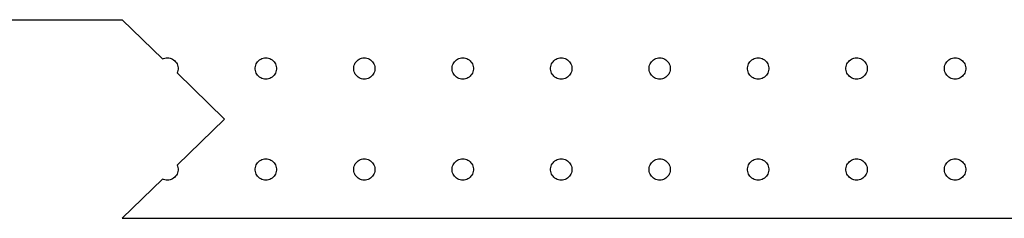
# Model space of a CAD drawing. Units: metres. Extents: x -150 to 150, y -43 to 43.
# Drawn here: x 0 to 37, y -43 to -36 of the extents above; entities that cross this region are included whole.
import ezdxf

# ---------------------------------------------------------------- set-up
doc = ezdxf.new("R2010")
doc.units = ezdxf.units.M

msp = doc.modelspace()

# ---------------------------------------------------------------- linework, layer by layer
for p, q in [((-3.85, -36), (3.85, -36)), ((3.85, -36), (5.3727, -37.4772)), ((5.3727, -37.4772), (5.4027, -37.463)), ((5.4027, -37.463), (5.4505, -37.4475)), ((5.4505, -37.4475), (5.4999, -37.4381)), ((5.4999, -37.4381), (5.55, -37.435)), ((5.55, -37.435), (5.6001, -37.4381)), ((5.6001, -37.4381), (5.6495, -37.4475)), ((5.6495, -37.4475), (5.6972, -37.463)), ((5.6972, -37.463), (5.7427, -37.4844)), ((5.7427, -37.4844), (5.7851, -37.5114)), ((5.7851, -37.5114), (5.8238, -37.5434)), ((5.8238, -37.5434), (5.8582, -37.58)), ((5.8582, -37.58), (5.8877, -37.6206)), ((5.8877, -37.6206), (5.9119, -37.6646)), ((5.9119, -37.6646), (5.9304, -37.7113)), ((5.9304, -37.7113), (5.9429, -37.76)), ((8.8571, -37.76), (8.8696, -37.7113)), ((8.8696, -37.7113), (8.8881, -37.6646)), ((8.8881, -37.6646), (8.9123, -37.6206)), ((8.9123, -37.6206), (8.9418, -37.58)), ((8.9418, -37.58), (8.9762, -37.5434)), ((8.9762, -37.5434), (9.0149, -37.5114)), ((9.0149, -37.5114), (9.0573, -37.4844)), ((9.0573, -37.4844), (9.1027, -37.463)), ((9.1027, -37.463), (9.1505, -37.4475)), ((9.1505, -37.4475), (9.1999, -37.4381)), ((9.1999, -37.4381), (9.25, -37.435)), ((9.25, -37.435), (9.3001, -37.4381)), ((9.3001, -37.4381), (9.3495, -37.4475)), ((9.3495, -37.4475), (9.3972, -37.463)), ((9.3972, -37.463), (9.4427, -37.4844)), ((9.4427, -37.4844), (9.4851, -37.5114)), ((9.4851, -37.5114), (9.5238, -37.5434)), ((9.5238, -37.5434), (9.5582, -37.58)), ((9.5582, -37.58), (9.5877, -37.6206)), ((9.5877, -37.6206), (9.6119, -37.6646)), ((9.6119, -37.6646), (9.6304, -37.7113)), ((9.6304, -37.7113), (9.6429, -37.76)), ((12.5571, -37.76), (12.5696, -37.7113)), ((12.5696, -37.7113), (12.5881, -37.6646)), ((12.5881, -37.6646), (12.6123, -37.6206)), ((12.6123, -37.6206), (12.6418, -37.58)), ((12.6418, -37.58), (12.6762, -37.5434)), ((12.6762, -37.5434), (12.7149, -37.5114)), ((12.7149, -37.5114), (12.7573, -37.4844)), ((12.7573, -37.4844), (12.8027, -37.463)), ((12.8027, -37.463), (12.8505, -37.4475)), ((12.8505, -37.4475), (12.8999, -37.4381)), ((12.8999, -37.4381), (12.95, -37.435)), ((12.95, -37.435), (13.0001, -37.4381)), ((13.0001, -37.4381), (13.0495, -37.4475)), ((13.0495, -37.4475), (13.0972, -37.463)), ((13.0972, -37.463), (13.1427, -37.4844)), ((13.1427, -37.4844), (13.1851, -37.5114)), ((13.1851, -37.5114), (13.2238, -37.5434)), ((13.2238, -37.5434), (13.2582, -37.58)), ((13.2582, -37.58), (13.2877, -37.6206)), ((13.2877, -37.6206), (13.3119, -37.6646)), ((13.3119, -37.6646), (13.3304, -37.7113)), ((13.3304, -37.7113), (13.3429, -37.76)), ((16.2571, -37.76), (16.2696, -37.7113)), ((16.2696, -37.7113), (16.2881, -37.6646)), ((16.2881, -37.6646), (16.3123, -37.6206)), ((16.3123, -37.6206), (16.3418, -37.58)), ((16.3418, -37.58), (16.3762, -37.5434)), ((16.3762, -37.5434), (16.4149, -37.5114)), ((16.4149, -37.5114), (16.4573, -37.4844)), ((16.4573, -37.4844), (16.5027, -37.463)), ((16.5027, -37.463), (16.5505, -37.4475)), ((16.5505, -37.4475), (16.5999, -37.4381)), ((16.5999, -37.4381), (16.65, -37.435)), ((16.65, -37.435), (16.7001, -37.4381)), ((16.7001, -37.4381), (16.7495, -37.4475)), ((16.7495, -37.4475), (16.7972, -37.463)), ((16.7972, -37.463), (16.8427, -37.4844)), ((16.8427, -37.4844), (16.8851, -37.5114)), ((16.8851, -37.5114), (16.9238, -37.5434)), ((16.9238, -37.5434), (16.9582, -37.58)), ((16.9582, -37.58), (16.9877, -37.6206)), ((16.9877, -37.6206), (17.0119, -37.6646)), ((17.0119, -37.6646), (17.0304, -37.7113)), ((17.0304, -37.7113), (17.0429, -37.76)), ((19.9571, -37.76), (19.9696, -37.7113)), ((19.9696, -37.7113), (19.9881, -37.6646)), ((19.9881, -37.6646), (20.0123, -37.6206)), ((20.0123, -37.6206), (20.0418, -37.58)), ((20.0418, -37.58), (20.0762, -37.5434)), ((20.0762, -37.5434), (20.1149, -37.5114)), ((20.1149, -37.5114), (20.1573, -37.4844)), ((20.1573, -37.4844), (20.2027, -37.463)), ((20.2027, -37.463), (20.2505, -37.4475)), ((20.2505, -37.4475), (20.2999, -37.4381)), ((20.2999, -37.4381), (20.35, -37.435)), ((20.35, -37.435), (20.4001, -37.4381)), ((20.4001, -37.4381), (20.4495, -37.4475)), ((20.4495, -37.4475), (20.4972, -37.463)), ((20.4972, -37.463), (20.5427, -37.4844)), ((20.5427, -37.4844), (20.5851, -37.5114)), ((20.5851, -37.5114), (20.6238, -37.5434)), ((20.6238, -37.5434), (20.6582, -37.58)), ((20.6582, -37.58), (20.6877, -37.6206)), ((20.6877, -37.6206), (20.7119, -37.6646)), ((20.7119, -37.6646), (20.7304, -37.7113)), ((20.7304, -37.7113), (20.7429, -37.76)), ((23.6571, -37.76), (23.6696, -37.7113)), ((23.6696, -37.7113), (23.688, -37.6646)), ((23.688, -37.6646), (23.7122, -37.6206)), ((23.7122, -37.6206), (23.7418, -37.58)), ((23.7418, -37.58), (23.7762, -37.5434)), ((23.7762, -37.5434), (23.8149, -37.5114)), ((23.8149, -37.5114), (23.8573, -37.4844)), ((23.8573, -37.4844), (23.9027, -37.463)), ((23.9027, -37.463), (23.9505, -37.4475)), ((23.9505, -37.4475), (23.9998, -37.4381)), ((23.9998, -37.4381), (24.05, -37.435)), ((24.05, -37.435), (24.1001, -37.4381)), ((24.1001, -37.4381), (24.1495, -37.4475)), ((24.1495, -37.4475), (24.1972, -37.463)), ((24.1972, -37.463), (24.2427, -37.4844)), ((24.2427, -37.4844), (24.2851, -37.5114)), ((24.2851, -37.5114), (24.3238, -37.5434)), ((24.3238, -37.5434), (24.3582, -37.58)), ((24.3582, -37.58), (24.3877, -37.6206)), ((24.3877, -37.6206), (24.4119, -37.6646)), ((24.4119, -37.6646), (24.4304, -37.7113)), ((24.4304, -37.7113), (24.4429, -37.76)), ((27.3571, -37.76), (27.3696, -37.7113)), ((27.3696, -37.7113), (27.3881, -37.6646)), ((27.3881, -37.6646), (27.4123, -37.6206)), ((27.4123, -37.6206), (27.4418, -37.58)), ((27.4418, -37.58), (27.4762, -37.5434)), ((27.4762, -37.5434), (27.5149, -37.5114)), ((27.5149, -37.5114), (27.5573, -37.4844)), ((27.5573, -37.4844), (27.6027, -37.463)), ((27.6027, -37.463), (27.6505, -37.4475)), ((27.6505, -37.4475), (27.6999, -37.4381)), ((27.6999, -37.4381), (27.75, -37.435)), ((27.75, -37.435), (27.8001, -37.4381)), ((27.8001, -37.4381), (27.8495, -37.4475)), ((27.8495, -37.4475), (27.8972, -37.463)), ((27.8972, -37.463), (27.9427, -37.4844)), ((27.9427, -37.4844), (27.9851, -37.5114)), ((27.9851, -37.5114), (28.0238, -37.5434)), ((28.0238, -37.5434), (28.0582, -37.58)), ((28.0582, -37.58), (28.0877, -37.6206)), ((28.0877, -37.6206), (28.1119, -37.6646)), ((28.1119, -37.6646), (28.1304, -37.7113)), ((28.1304, -37.7113), (28.1429, -37.76)), ((31.0571, -37.76), (31.0696, -37.7113)), ((31.0696, -37.7113), (31.0881, -37.6646)), ((31.0881, -37.6646), (31.1123, -37.6206)), ((31.1123, -37.6206), (31.1418, -37.58)), ((31.1418, -37.58), (31.1762, -37.5434)), ((31.1762, -37.5434), (31.2149, -37.5114)), ((31.2149, -37.5114), (31.2573, -37.4844)), ((31.2573, -37.4844), (31.3027, -37.463)), ((31.3027, -37.463), (31.3505, -37.4475)), ((31.3505, -37.4475), (31.3999, -37.4381)), ((31.3999, -37.4381), (31.45, -37.435)), ((31.45, -37.435), (31.5001, -37.4381)), ((31.5001, -37.4381), (31.5495, -37.4475)), ((31.5495, -37.4475), (31.5972, -37.463)), ((31.5972, -37.463), (31.6427, -37.4844)), ((31.6427, -37.4844), (31.6851, -37.5114)), ((31.6851, -37.5114), (31.7238, -37.5434)), ((31.7238, -37.5434), (31.7582, -37.58)), ((31.7582, -37.58), (31.7877, -37.6206)), ((31.7877, -37.6206), (31.8119, -37.6646)), ((31.8119, -37.6646), (31.8304, -37.7113)), ((31.8304, -37.7113), (31.8429, -37.76)), ((34.7571, -37.76), (34.7696, -37.7113)), ((34.7696, -37.7113), (34.7881, -37.6646)), ((34.7881, -37.6646), (34.8123, -37.6206)), ((34.8123, -37.6206), (34.8418, -37.58)), ((34.8418, -37.58), (34.8762, -37.5434)), ((34.8762, -37.5434), (34.9149, -37.5114)), ((34.9149, -37.5114), (34.9573, -37.4844)), ((34.9573, -37.4844), (35.0027, -37.463)), ((35.0027, -37.463), (35.0505, -37.4475)), ((35.0505, -37.4475), (35.0999, -37.4381)), ((35.0999, -37.4381), (35.15, -37.435)), ((35.15, -37.435), (35.2001, -37.4381)), ((35.2001, -37.4381), (35.2495, -37.4475)), ((35.2495, -37.4475), (35.2972, -37.463)), ((35.2972, -37.463), (35.3427, -37.4844)), ((35.3427, -37.4844), (35.3851, -37.5114)), ((35.3851, -37.5114), (35.4238, -37.5434)), ((35.4238, -37.5434), (35.4582, -37.58)), ((35.4582, -37.58), (35.4877, -37.6206)), ((35.4877, -37.6206), (35.5119, -37.6646)), ((35.5119, -37.6646), (35.5304, -37.7113)), ((35.5304, -37.7113), (35.5429, -37.76)), ((5.9304, -37.9585), (5.9133, -38.0017)), ((5.9133, -38.0017), (7.7, -39.735)), ((5.9429, -37.9099), (5.9304, -37.9585)), ((5.9429, -37.76), (5.9492, -37.8098)), ((5.9492, -37.8601), (5.9429, -37.9099)), ((5.9492, -37.8098), (5.9492, -37.8601)), ((8.8508, -37.8098), (8.8571, -37.76)), ((8.8508, -37.8601), (8.8508, -37.8098)), ((8.8571, -37.9099), (8.8508, -37.8601)), ((8.8696, -37.9585), (8.8571, -37.9099)), ((8.8881, -38.0052), (8.8696, -37.9585)), ((8.9123, -38.0493), (8.8881, -38.0052)), ((8.9418, -38.0899), (8.9123, -38.0493)), ((8.9762, -38.1265), (8.9418, -38.0899)), ((9.5582, -38.0899), (9.5238, -38.1265)), ((9.5877, -38.0493), (9.5582, -38.0899)), ((9.6119, -38.0052), (9.5877, -38.0493)), ((9.6304, -37.9585), (9.6119, -38.0052)), ((9.6429, -37.9099), (9.6304, -37.9585)), ((9.6429, -37.76), (9.6492, -37.8098)), ((9.6492, -37.8601), (9.6429, -37.9099)), ((9.6492, -37.8098), (9.6492, -37.8601)), ((12.5508, -37.8098), (12.5571, -37.76)), ((12.5508, -37.8601), (12.5508, -37.8098)), ((12.5571, -37.9099), (12.5508, -37.8601)), ((12.5696, -37.9585), (12.5571, -37.9099)), ((12.5881, -38.0052), (12.5696, -37.9585)), ((12.6123, -38.0493), (12.5881, -38.0052)), ((12.6418, -38.0899), (12.6123, -38.0493)), ((12.6762, -38.1265), (12.6418, -38.0899)), ((13.2582, -38.0899), (13.2238, -38.1265)), ((13.2877, -38.0493), (13.2582, -38.0899)), ((13.3119, -38.0052), (13.2877, -38.0493)), ((13.3304, -37.9585), (13.3119, -38.0052)), ((13.3429, -37.9099), (13.3304, -37.9585)), ((13.3429, -37.76), (13.3492, -37.8098)), ((13.3492, -37.8601), (13.3429, -37.9099)), ((13.3492, -37.8098), (13.3492, -37.8601)), ((16.2508, -37.8098), (16.2571, -37.76)), ((16.2508, -37.8601), (16.2508, -37.8098)), ((16.2571, -37.9099), (16.2508, -37.8601)), ((16.2696, -37.9585), (16.2571, -37.9099)), ((16.2881, -38.0052), (16.2696, -37.9585)), ((16.3123, -38.0493), (16.2881, -38.0052)), ((16.3418, -38.0899), (16.3123, -38.0493)), ((16.3762, -38.1265), (16.3418, -38.0899)), ((16.9582, -38.0899), (16.9238, -38.1265)), ((16.9877, -38.0493), (16.9582, -38.0899)), ((17.0119, -38.0052), (16.9877, -38.0493)), ((17.0304, -37.9585), (17.0119, -38.0052)), ((17.0429, -37.9099), (17.0304, -37.9585)), ((17.0429, -37.76), (17.0492, -37.8098)), ((17.0492, -37.8601), (17.0429, -37.9099)), ((17.0492, -37.8098), (17.0492, -37.8601)), ((19.9508, -37.8098), (19.9571, -37.76)), ((19.9508, -37.8601), (19.9508, -37.8098)), ((19.9571, -37.9099), (19.9508, -37.8601)), ((19.9696, -37.9585), (19.9571, -37.9099)), ((19.9881, -38.0052), (19.9696, -37.9585)), ((20.0123, -38.0493), (19.9881, -38.0052)), ((20.0418, -38.0899), (20.0123, -38.0493)), ((20.0762, -38.1265), (20.0418, -38.0899)), ((20.6582, -38.0899), (20.6238, -38.1265)), ((20.6877, -38.0493), (20.6582, -38.0899)), ((20.7119, -38.0052), (20.6877, -38.0493)), ((20.7304, -37.9585), (20.7119, -38.0052)), ((20.7429, -37.9099), (20.7304, -37.9585)), ((20.7429, -37.76), (20.7492, -37.8098)), ((20.7492, -37.8601), (20.7429, -37.9099)), ((20.7492, -37.8098), (20.7492, -37.8601)), ((23.6508, -37.8098), (23.6571, -37.76)), ((23.6508, -37.8601), (23.6508, -37.8098)), ((23.6571, -37.9099), (23.6508, -37.8601)), ((23.6696, -37.9585), (23.6571, -37.9099)), ((23.688, -38.0052), (23.6696, -37.9585)), ((23.7122, -38.0493), (23.688, -38.0052)), ((23.7418, -38.0899), (23.7122, -38.0493)), ((23.7762, -38.1265), (23.7418, -38.0899)), ((24.3582, -38.0899), (24.3238, -38.1265)), ((24.3877, -38.0493), (24.3582, -38.0899)), ((24.4119, -38.0052), (24.3877, -38.0493)), ((24.4304, -37.9585), (24.4119, -38.0052)), ((24.4429, -37.9099), (24.4304, -37.9585)), ((24.4429, -37.76), (24.4492, -37.8098)), ((24.4492, -37.8601), (24.4429, -37.9099)), ((24.4492, -37.8098), (24.4492, -37.8601)), ((27.3508, -37.8098), (27.3571, -37.76)), ((27.3508, -37.8601), (27.3508, -37.8098)), ((27.3571, -37.9099), (27.3508, -37.8601)), ((27.3696, -37.9585), (27.3571, -37.9099)), ((27.3881, -38.0052), (27.3696, -37.9585)), ((27.4123, -38.0493), (27.3881, -38.0052)), ((27.4418, -38.0899), (27.4123, -38.0493)), ((27.4762, -38.1265), (27.4418, -38.0899)), ((28.0582, -38.0899), (28.0238, -38.1265)), ((28.0877, -38.0493), (28.0582, -38.0899)), ((28.1119, -38.0052), (28.0877, -38.0493)), ((28.1304, -37.9585), (28.1119, -38.0052)), ((28.1429, -37.9099), (28.1304, -37.9585)), ((28.1429, -37.76), (28.1492, -37.8098)), ((28.1492, -37.8601), (28.1429, -37.9099)), ((28.1492, -37.8098), (28.1492, -37.8601)), ((31.0508, -37.8098), (31.0571, -37.76)), ((31.0508, -37.8601), (31.0508, -37.8098)), ((31.0571, -37.9099), (31.0508, -37.8601)), ((31.0696, -37.9585), (31.0571, -37.9099)), ((31.0881, -38.0052), (31.0696, -37.9585)), ((31.1123, -38.0493), (31.0881, -38.0052)), ((31.1418, -38.0899), (31.1123, -38.0493)), ((31.1762, -38.1265), (31.1418, -38.0899)), ((31.7582, -38.0899), (31.7238, -38.1265)), ((31.7877, -38.0493), (31.7582, -38.0899)), ((31.8119, -38.0052), (31.7877, -38.0493)), ((31.8304, -37.9585), (31.8119, -38.0052)), ((31.8429, -37.9099), (31.8304, -37.9585)), ((31.8429, -37.76), (31.8492, -37.8098)), ((31.8492, -37.8601), (31.8429, -37.9099)), ((31.8492, -37.8098), (31.8492, -37.8601)), ((34.7508, -37.8098), (34.7571, -37.76)), ((34.7508, -37.8601), (34.7508, -37.8098)), ((34.7571, -37.9099), (34.7508, -37.8601)), ((34.7696, -37.9585), (34.7571, -37.9099)), ((34.7881, -38.0052), (34.7696, -37.9585)), ((34.8123, -38.0493), (34.7881, -38.0052)), ((34.8418, -38.0899), (34.8123, -38.0493)), ((34.8762, -38.1265), (34.8418, -38.0899)), ((35.4582, -38.0899), (35.4238, -38.1265)), ((35.4877, -38.0493), (35.4582, -38.0899)), ((35.5119, -38.0052), (35.4877, -38.0493)), ((35.5304, -37.9585), (35.5119, -38.0052)), ((35.5429, -37.9099), (35.5304, -37.9585)), ((35.5429, -37.76), (35.5492, -37.8098)), ((35.5492, -37.8601), (35.5429, -37.9099)), ((35.5492, -37.8098), (35.5492, -37.8601)), ((9.0149, -38.1585), (8.9762, -38.1265)), ((9.0573, -38.1855), (9.0149, -38.1585)), ((9.1027, -38.2068), (9.0573, -38.1855)), ((9.1505, -38.2224), (9.1027, -38.2068)), ((9.1999, -38.2318), (9.1505, -38.2224)), ((9.25, -38.2349), (9.1999, -38.2318)), ((9.3001, -38.2318), (9.25, -38.2349)), ((9.3495, -38.2224), (9.3001, -38.2318)), ((9.3972, -38.2068), (9.3495, -38.2224)), ((9.4427, -38.1855), (9.3972, -38.2068)), ((9.4851, -38.1585), (9.4427, -38.1855)), ((9.5238, -38.1265), (9.4851, -38.1585)), ((12.7149, -38.1585), (12.6762, -38.1265)), ((12.7573, -38.1855), (12.7149, -38.1585)), ((12.8027, -38.2068), (12.7573, -38.1855)), ((12.8505, -38.2224), (12.8027, -38.2068)), ((12.8999, -38.2318), (12.8505, -38.2224)), ((12.95, -38.2349), (12.8999, -38.2318)), ((13.0001, -38.2318), (12.95, -38.2349)), ((13.0495, -38.2224), (13.0001, -38.2318)), ((13.0972, -38.2068), (13.0495, -38.2224)), ((13.1427, -38.1855), (13.0972, -38.2068)), ((13.1851, -38.1585), (13.1427, -38.1855)), ((13.2238, -38.1265), (13.1851, -38.1585)), ((16.4149, -38.1585), (16.3762, -38.1265)), ((16.4573, -38.1855), (16.4149, -38.1585)), ((16.5027, -38.2068), (16.4573, -38.1855)), ((16.5505, -38.2224), (16.5027, -38.2068)), ((16.5999, -38.2318), (16.5505, -38.2224)), ((16.65, -38.2349), (16.5999, -38.2318)), ((16.7001, -38.2318), (16.65, -38.2349)), ((16.7495, -38.2224), (16.7001, -38.2318)), ((16.7972, -38.2068), (16.7495, -38.2224)), ((16.8427, -38.1855), (16.7972, -38.2068)), ((16.8851, -38.1585), (16.8427, -38.1855)), ((16.9238, -38.1265), (16.8851, -38.1585)), ((20.1149, -38.1585), (20.0762, -38.1265)), ((20.1573, -38.1855), (20.1149, -38.1585)), ((20.2027, -38.2068), (20.1573, -38.1855)), ((20.2505, -38.2224), (20.2027, -38.2068)), ((20.2999, -38.2318), (20.2505, -38.2224)), ((20.35, -38.2349), (20.2999, -38.2318)), ((20.4001, -38.2318), (20.35, -38.2349)), ((20.4495, -38.2224), (20.4001, -38.2318)), ((20.4972, -38.2068), (20.4495, -38.2224)), ((20.5427, -38.1855), (20.4972, -38.2068)), ((20.5851, -38.1585), (20.5427, -38.1855)), ((20.6238, -38.1265), (20.5851, -38.1585)), ((23.8149, -38.1585), (23.7762, -38.1265)), ((23.8573, -38.1855), (23.8149, -38.1585)), ((23.9027, -38.2068), (23.8573, -38.1855)), ((23.9505, -38.2224), (23.9027, -38.2068)), ((23.9998, -38.2318), (23.9505, -38.2224)), ((24.05, -38.2349), (23.9998, -38.2318)), ((24.1001, -38.2318), (24.05, -38.2349)), ((24.1495, -38.2224), (24.1001, -38.2318)), ((24.1972, -38.2068), (24.1495, -38.2224)), ((24.2427, -38.1855), (24.1972, -38.2068)), ((24.2851, -38.1585), (24.2427, -38.1855)), ((24.3238, -38.1265), (24.2851, -38.1585)), ((27.5149, -38.1585), (27.4762, -38.1265)), ((27.5573, -38.1855), (27.5149, -38.1585)), ((27.6027, -38.2068), (27.5573, -38.1855)), ((27.6505, -38.2224), (27.6027, -38.2068)), ((27.6999, -38.2318), (27.6505, -38.2224)), ((27.75, -38.2349), (27.6999, -38.2318)), ((27.8001, -38.2318), (27.75, -38.2349)), ((27.8495, -38.2224), (27.8001, -38.2318)), ((27.8972, -38.2068), (27.8495, -38.2224)), ((27.9427, -38.1855), (27.8972, -38.2068)), ((27.9851, -38.1585), (27.9427, -38.1855)), ((28.0238, -38.1265), (27.9851, -38.1585)), ((31.2149, -38.1585), (31.1762, -38.1265)), ((31.2573, -38.1855), (31.2149, -38.1585)), ((31.3027, -38.2068), (31.2573, -38.1855)), ((31.3505, -38.2224), (31.3027, -38.2068)), ((31.3999, -38.2318), (31.3505, -38.2224)), ((31.45, -38.2349), (31.3999, -38.2318)), ((31.5001, -38.2318), (31.45, -38.2349)), ((31.5495, -38.2224), (31.5001, -38.2318)), ((31.5972, -38.2068), (31.5495, -38.2224)), ((31.6427, -38.1855), (31.5972, -38.2068)), ((31.6851, -38.1585), (31.6427, -38.1855)), ((31.7238, -38.1265), (31.6851, -38.1585)), ((34.9149, -38.1585), (34.8762, -38.1265)), ((34.9573, -38.1855), (34.9149, -38.1585)), ((35.0027, -38.2068), (34.9573, -38.1855)), ((35.0505, -38.2224), (35.0027, -38.2068)), ((35.0999, -38.2318), (35.0505, -38.2224)), ((35.15, -38.2349), (35.0999, -38.2318)), ((35.2001, -38.2318), (35.15, -38.2349)), ((35.2495, -38.2224), (35.2001, -38.2318)), ((35.2972, -38.2068), (35.2495, -38.2224)), ((35.3427, -38.1855), (35.2972, -38.2068)), ((35.3851, -38.1585), (35.3427, -38.1855)), ((35.4238, -38.1265), (35.3851, -38.1585)), ((7.7, -39.735), (5.9133, -41.4682)), ((8.8881, -41.4646), (8.9123, -41.4206)), ((8.9123, -41.4206), (8.9418, -41.38)), ((8.9418, -41.38), (8.9762, -41.3434)), ((8.9762, -41.3434), (9.0149, -41.3114)), ((9.0149, -41.3114), (9.0573, -41.2844)), ((9.0573, -41.2844), (9.1027, -41.263)), ((9.1027, -41.263), (9.1505, -41.2475)), ((9.1505, -41.2475), (9.1999, -41.2381)), ((9.1999, -41.2381), (9.25, -41.235)), ((9.25, -41.235), (9.3001, -41.2381)), ((9.3001, -41.2381), (9.3495, -41.2475)), ((9.3495, -41.2475), (9.3972, -41.263)), ((9.3972, -41.263), (9.4427, -41.2844)), ((9.4427, -41.2844), (9.4851, -41.3114)), ((9.4851, -41.3114), (9.5238, -41.3434)), ((9.5238, -41.3434), (9.5582, -41.38)), ((9.5582, -41.38), (9.5877, -41.4206)), ((9.5877, -41.4206), (9.6119, -41.4646)), ((12.5881, -41.4646), (12.6123, -41.4206)), ((12.6123, -41.4206), (12.6418, -41.38)), ((12.6418, -41.38), (12.6762, -41.3434)), ((12.6762, -41.3434), (12.7149, -41.3114)), ((12.7149, -41.3114), (12.7573, -41.2844)), ((12.7573, -41.2844), (12.8027, -41.263)), ((12.8027, -41.263), (12.8505, -41.2475)), ((12.8505, -41.2475), (12.8999, -41.2381)), ((12.8999, -41.2381), (12.95, -41.235)), ((12.95, -41.235), (13.0001, -41.2381)), ((13.0001, -41.2381), (13.0495, -41.2475)), ((13.0495, -41.2475), (13.0972, -41.263)), ((13.0972, -41.263), (13.1427, -41.2844)), ((13.1427, -41.2844), (13.1851, -41.3114)), ((13.1851, -41.3114), (13.2238, -41.3434)), ((13.2238, -41.3434), (13.2582, -41.38)), ((13.2582, -41.38), (13.2877, -41.4206)), ((13.2877, -41.4206), (13.3119, -41.4646)), ((16.2881, -41.4646), (16.3123, -41.4206)), ((16.3123, -41.4206), (16.3418, -41.38)), ((16.3418, -41.38), (16.3762, -41.3434)), ((16.3762, -41.3434), (16.4149, -41.3114)), ((16.4149, -41.3114), (16.4573, -41.2844)), ((16.4573, -41.2844), (16.5027, -41.263)), ((16.5027, -41.263), (16.5505, -41.2475)), ((16.5505, -41.2475), (16.5999, -41.2381)), ((16.5999, -41.2381), (16.65, -41.235)), ((16.65, -41.235), (16.7001, -41.2381)), ((16.7001, -41.2381), (16.7495, -41.2475)), ((16.7495, -41.2475), (16.7972, -41.263)), ((16.7972, -41.263), (16.8427, -41.2844)), ((16.8427, -41.2844), (16.8851, -41.3114)), ((16.8851, -41.3114), (16.9238, -41.3434)), ((16.9238, -41.3434), (16.9582, -41.38)), ((16.9582, -41.38), (16.9877, -41.4206)), ((16.9877, -41.4206), (17.0119, -41.4646)), ((19.9881, -41.4646), (20.0123, -41.4206)), ((20.0123, -41.4206), (20.0418, -41.38)), ((20.0418, -41.38), (20.0762, -41.3434)), ((20.0762, -41.3434), (20.1149, -41.3114)), ((20.1149, -41.3114), (20.1573, -41.2844)), ((20.1573, -41.2844), (20.2027, -41.263)), ((20.2027, -41.263), (20.2505, -41.2475)), ((20.2505, -41.2475), (20.2999, -41.2381)), ((20.2999, -41.2381), (20.35, -41.235)), ((20.35, -41.235), (20.4001, -41.2381)), ((20.4001, -41.2381), (20.4495, -41.2475)), ((20.4495, -41.2475), (20.4972, -41.263)), ((20.4972, -41.263), (20.5427, -41.2844)), ((20.5427, -41.2844), (20.5851, -41.3114)), ((20.5851, -41.3114), (20.6238, -41.3434)), ((20.6238, -41.3434), (20.6582, -41.38)), ((20.6582, -41.38), (20.6877, -41.4206)), ((20.6877, -41.4206), (20.7119, -41.4646)), ((23.688, -41.4646), (23.7122, -41.4206)), ((23.7122, -41.4206), (23.7418, -41.38)), ((23.7418, -41.38), (23.7762, -41.3434)), ((23.7762, -41.3434), (23.8149, -41.3114)), ((23.8149, -41.3114), (23.8573, -41.2844)), ((23.8573, -41.2844), (23.9027, -41.263)), ((23.9027, -41.263), (23.9505, -41.2475)), ((23.9505, -41.2475), (23.9998, -41.2381)), ((23.9998, -41.2381), (24.05, -41.235)), ((24.05, -41.235), (24.1001, -41.2381)), ((24.1001, -41.2381), (24.1495, -41.2475)), ((24.1495, -41.2475), (24.1972, -41.263)), ((24.1972, -41.263), (24.2427, -41.2844)), ((24.2427, -41.2844), (24.2851, -41.3114)), ((24.2851, -41.3114), (24.3238, -41.3434)), ((24.3238, -41.3434), (24.3582, -41.38)), ((24.3582, -41.38), (24.3877, -41.4206)), ((24.3877, -41.4206), (24.4119, -41.4646)), ((27.3881, -41.4646), (27.4123, -41.4206)), ((27.4123, -41.4206), (27.4418, -41.38)), ((27.4418, -41.38), (27.4762, -41.3434)), ((27.4762, -41.3434), (27.5149, -41.3114)), ((27.5149, -41.3114), (27.5573, -41.2844)), ((27.5573, -41.2844), (27.6027, -41.263)), ((27.6027, -41.263), (27.6505, -41.2475)), ((27.6505, -41.2475), (27.6999, -41.2381)), ((27.6999, -41.2381), (27.75, -41.235)), ((27.75, -41.235), (27.8001, -41.2381)), ((27.8001, -41.2381), (27.8495, -41.2475)), ((27.8495, -41.2475), (27.8972, -41.263)), ((27.8972, -41.263), (27.9427, -41.2844)), ((27.9427, -41.2844), (27.9851, -41.3114)), ((27.9851, -41.3114), (28.0238, -41.3434)), ((28.0238, -41.3434), (28.0582, -41.38)), ((28.0582, -41.38), (28.0877, -41.4206)), ((28.0877, -41.4206), (28.1119, -41.4646)), ((31.0881, -41.4646), (31.1123, -41.4206)), ((31.1123, -41.4206), (31.1418, -41.38)), ((31.1418, -41.38), (31.1762, -41.3434)), ((31.1762, -41.3434), (31.2149, -41.3114)), ((31.2149, -41.3114), (31.2573, -41.2844)), ((31.2573, -41.2844), (31.3027, -41.263)), ((31.3027, -41.263), (31.3505, -41.2475)), ((31.3505, -41.2475), (31.3999, -41.2381)), ((31.3999, -41.2381), (31.45, -41.235)), ((31.45, -41.235), (31.5001, -41.2381)), ((31.5001, -41.2381), (31.5495, -41.2475)), ((31.5495, -41.2475), (31.5972, -41.263)), ((31.5972, -41.263), (31.6427, -41.2844)), ((31.6427, -41.2844), (31.6851, -41.3114)), ((31.6851, -41.3114), (31.7238, -41.3434)), ((31.7238, -41.3434), (31.7582, -41.38)), ((31.7582, -41.38), (31.7877, -41.4206)), ((31.7877, -41.4206), (31.8119, -41.4646)), ((34.7881, -41.4646), (34.8123, -41.4206)), ((34.8123, -41.4206), (34.8418, -41.38)), ((34.8418, -41.38), (34.8762, -41.3434)), ((34.8762, -41.3434), (34.9149, -41.3114)), ((34.9149, -41.3114), (34.9573, -41.2844)), ((34.9573, -41.2844), (35.0027, -41.263)), ((35.0027, -41.263), (35.0505, -41.2475)), ((35.0505, -41.2475), (35.0999, -41.2381)), ((35.0999, -41.2381), (35.15, -41.235)), ((35.15, -41.235), (35.2001, -41.2381)), ((35.2001, -41.2381), (35.2495, -41.2475)), ((35.2495, -41.2475), (35.2972, -41.263)), ((35.2972, -41.263), (35.3427, -41.2844)), ((35.3427, -41.2844), (35.3851, -41.3114)), ((35.3851, -41.3114), (35.4238, -41.3434)), ((35.4238, -41.3434), (35.4582, -41.38)), ((35.4582, -41.38), (35.4877, -41.4206)), ((35.4877, -41.4206), (35.5119, -41.4646)), ((5.9119, -41.8053), (5.8877, -41.8493)), ((5.9304, -41.7585), (5.9119, -41.8053)), ((5.9133, -41.4682), (5.9304, -41.5114)), ((5.9304, -41.5114), (5.9429, -41.56)), ((5.9429, -41.7099), (5.9304, -41.7585)), ((5.9429, -41.56), (5.9492, -41.6098)), ((5.9492, -41.6601), (5.9429, -41.7099)), ((5.9492, -41.6098), (5.9492, -41.6601)), ((8.8508, -41.6098), (8.8571, -41.56)), ((8.8508, -41.6601), (8.8508, -41.6098)), ((8.8571, -41.7099), (8.8508, -41.6601)), ((8.8571, -41.56), (8.8696, -41.5114)), ((8.8696, -41.7585), (8.8571, -41.7099)), ((8.8696, -41.5114), (8.8881, -41.4646)), ((8.8881, -41.8053), (8.8696, -41.7585)), ((8.9123, -41.8493), (8.8881, -41.8053)), ((9.6119, -41.8053), (9.5877, -41.8493)), ((9.6119, -41.4646), (9.6304, -41.5114)), ((9.6304, -41.7585), (9.6119, -41.8053)), ((9.6304, -41.5114), (9.6429, -41.56)), ((9.6429, -41.7099), (9.6304, -41.7585)), ((9.6429, -41.56), (9.6492, -41.6098)), ((9.6492, -41.6601), (9.6429, -41.7099)), ((9.6492, -41.6098), (9.6492, -41.6601)), ((12.5508, -41.6098), (12.5571, -41.56)), ((12.5508, -41.6601), (12.5508, -41.6098)), ((12.5571, -41.7099), (12.5508, -41.6601)), ((12.5571, -41.56), (12.5696, -41.5114)), ((12.5696, -41.7585), (12.5571, -41.7099)), ((12.5696, -41.5114), (12.5881, -41.4646)), ((12.5881, -41.8053), (12.5696, -41.7585)), ((12.6123, -41.8493), (12.5881, -41.8053)), ((13.3119, -41.8053), (13.2877, -41.8493)), ((13.3119, -41.4646), (13.3304, -41.5114)), ((13.3304, -41.7585), (13.3119, -41.8053)), ((13.3304, -41.5114), (13.3429, -41.56)), ((13.3429, -41.7099), (13.3304, -41.7585)), ((13.3429, -41.56), (13.3492, -41.6098)), ((13.3492, -41.6601), (13.3429, -41.7099)), ((13.3492, -41.6098), (13.3492, -41.6601)), ((16.2508, -41.6098), (16.2571, -41.56)), ((16.2508, -41.6601), (16.2508, -41.6098)), ((16.2571, -41.7099), (16.2508, -41.6601)), ((16.2571, -41.56), (16.2696, -41.5114)), ((16.2696, -41.7585), (16.2571, -41.7099)), ((16.2696, -41.5114), (16.2881, -41.4646)), ((16.2881, -41.8053), (16.2696, -41.7585)), ((16.3123, -41.8493), (16.2881, -41.8053)), ((17.0119, -41.8053), (16.9877, -41.8493)), ((17.0119, -41.4646), (17.0304, -41.5114)), ((17.0304, -41.7585), (17.0119, -41.8053)), ((17.0304, -41.5114), (17.0429, -41.56)), ((17.0429, -41.7099), (17.0304, -41.7585)), ((17.0429, -41.56), (17.0492, -41.6098)), ((17.0492, -41.6601), (17.0429, -41.7099)), ((17.0492, -41.6098), (17.0492, -41.6601)), ((19.9508, -41.6098), (19.9571, -41.56)), ((19.9508, -41.6601), (19.9508, -41.6098)), ((19.9571, -41.7099), (19.9508, -41.6601)), ((19.9571, -41.56), (19.9696, -41.5114)), ((19.9696, -41.7585), (19.9571, -41.7099)), ((19.9696, -41.5114), (19.9881, -41.4646)), ((19.9881, -41.8053), (19.9696, -41.7585)), ((20.0123, -41.8493), (19.9881, -41.8053)), ((20.7119, -41.8053), (20.6877, -41.8493)), ((20.7119, -41.4646), (20.7304, -41.5114)), ((20.7304, -41.7585), (20.7119, -41.8053)), ((20.7304, -41.5114), (20.7429, -41.56)), ((20.7429, -41.7099), (20.7304, -41.7585)), ((20.7429, -41.56), (20.7492, -41.6098)), ((20.7492, -41.6601), (20.7429, -41.7099)), ((20.7492, -41.6098), (20.7492, -41.6601)), ((23.6508, -41.6098), (23.6571, -41.56)), ((23.6508, -41.6601), (23.6508, -41.6098)), ((23.6571, -41.7099), (23.6508, -41.6601)), ((23.6571, -41.56), (23.6696, -41.5114)), ((23.6696, -41.7585), (23.6571, -41.7099)), ((23.6696, -41.5114), (23.688, -41.4646)), ((23.688, -41.8053), (23.6696, -41.7585)), ((23.7122, -41.8493), (23.688, -41.8053)), ((24.4119, -41.8053), (24.3877, -41.8493)), ((24.4119, -41.4646), (24.4304, -41.5114)), ((24.4304, -41.7585), (24.4119, -41.8053)), ((24.4304, -41.5114), (24.4429, -41.56)), ((24.4429, -41.7099), (24.4304, -41.7585)), ((24.4429, -41.56), (24.4492, -41.6098)), ((24.4492, -41.6601), (24.4429, -41.7099)), ((24.4492, -41.6098), (24.4492, -41.6601)), ((27.3508, -41.6098), (27.3571, -41.56)), ((27.3508, -41.6601), (27.3508, -41.6098)), ((27.3571, -41.7099), (27.3508, -41.6601)), ((27.3571, -41.56), (27.3696, -41.5114)), ((27.3696, -41.7585), (27.3571, -41.7099)), ((27.3696, -41.5114), (27.3881, -41.4646)), ((27.3881, -41.8053), (27.3696, -41.7585)), ((27.4123, -41.8493), (27.3881, -41.8053)), ((28.1119, -41.8053), (28.0877, -41.8493)), ((28.1119, -41.4646), (28.1304, -41.5114)), ((28.1304, -41.7585), (28.1119, -41.8053)), ((28.1304, -41.5114), (28.1429, -41.56)), ((28.1429, -41.7099), (28.1304, -41.7585)), ((28.1429, -41.56), (28.1492, -41.6098)), ((28.1492, -41.6601), (28.1429, -41.7099)), ((28.1492, -41.6098), (28.1492, -41.6601)), ((31.0508, -41.6098), (31.0571, -41.56)), ((31.0508, -41.6601), (31.0508, -41.6098)), ((31.0571, -41.7099), (31.0508, -41.6601)), ((31.0571, -41.56), (31.0696, -41.5114)), ((31.0696, -41.7585), (31.0571, -41.7099)), ((31.0696, -41.5114), (31.0881, -41.4646)), ((31.0881, -41.8053), (31.0696, -41.7585)), ((31.1123, -41.8493), (31.0881, -41.8053)), ((31.8119, -41.8053), (31.7877, -41.8493)), ((31.8119, -41.4646), (31.8304, -41.5114)), ((31.8304, -41.7585), (31.8119, -41.8053)), ((31.8304, -41.5114), (31.8429, -41.56)), ((31.8429, -41.7099), (31.8304, -41.7585)), ((31.8429, -41.56), (31.8492, -41.6098)), ((31.8492, -41.6601), (31.8429, -41.7099)), ((31.8492, -41.6098), (31.8492, -41.6601)), ((34.7508, -41.6098), (34.7571, -41.56)), ((34.7508, -41.6601), (34.7508, -41.6098)), ((34.7571, -41.7099), (34.7508, -41.6601)), ((34.7571, -41.56), (34.7696, -41.5114)), ((34.7696, -41.7585), (34.7571, -41.7099)), ((34.7696, -41.5114), (34.7881, -41.4646)), ((34.7881, -41.8053), (34.7696, -41.7585)), ((34.8123, -41.8493), (34.7881, -41.8053)), ((35.5119, -41.8053), (35.4877, -41.8493)), ((35.5119, -41.4646), (35.5304, -41.5114)), ((35.5304, -41.7585), (35.5119, -41.8053)), ((35.5304, -41.5114), (35.5429, -41.56)), ((35.5429, -41.7099), (35.5304, -41.7585)), ((35.5429, -41.56), (35.5492, -41.6098)), ((35.5492, -41.6601), (35.5429, -41.7099)), ((35.5492, -41.6098), (35.5492, -41.6601)), ((5.3727, -41.9927), (3.85, -43.4699)), ((5.4027, -42.0069), (5.3727, -41.9927)), ((5.4505, -42.0224), (5.4027, -42.0069)), ((5.4999, -42.0318), (5.4505, -42.0224)), ((5.55, -42.0349), (5.4999, -42.0318)), ((5.6001, -42.0318), (5.55, -42.0349)), ((5.6495, -42.0224), (5.6001, -42.0318)), ((5.6972, -42.0069), (5.6495, -42.0224)), ((5.7427, -41.9855), (5.6972, -42.0069)), ((5.7851, -41.9585), (5.7427, -41.9855)), ((5.8238, -41.9265), (5.7851, -41.9585)), ((5.8582, -41.8899), (5.8238, -41.9265)), ((5.8877, -41.8493), (5.8582, -41.8899)), ((8.9418, -41.8899), (8.9123, -41.8493)), ((8.9762, -41.9265), (8.9418, -41.8899)), ((9.0149, -41.9585), (8.9762, -41.9265)), ((9.0573, -41.9855), (9.0149, -41.9585)), ((9.1027, -42.0069), (9.0573, -41.9855)), ((9.1505, -42.0224), (9.1027, -42.0069)), ((9.1999, -42.0318), (9.1505, -42.0224)), ((9.25, -42.0349), (9.1999, -42.0318)), ((9.3001, -42.0318), (9.25, -42.0349)), ((9.3495, -42.0224), (9.3001, -42.0318)), ((9.3972, -42.0069), (9.3495, -42.0224)), ((9.4427, -41.9855), (9.3972, -42.0069)), ((9.4851, -41.9585), (9.4427, -41.9855)), ((9.5238, -41.9265), (9.4851, -41.9585)), ((9.5582, -41.8899), (9.5238, -41.9265)), ((9.5877, -41.8493), (9.5582, -41.8899)), ((12.6418, -41.8899), (12.6123, -41.8493)), ((12.6762, -41.9265), (12.6418, -41.8899)), ((12.7149, -41.9585), (12.6762, -41.9265)), ((12.7573, -41.9855), (12.7149, -41.9585)), ((12.8027, -42.0069), (12.7573, -41.9855)), ((12.8505, -42.0224), (12.8027, -42.0069)), ((12.8999, -42.0318), (12.8505, -42.0224)), ((12.95, -42.0349), (12.8999, -42.0318)), ((13.0001, -42.0318), (12.95, -42.0349)), ((13.0495, -42.0224), (13.0001, -42.0318)), ((13.0972, -42.0069), (13.0495, -42.0224)), ((13.1427, -41.9855), (13.0972, -42.0069)), ((13.1851, -41.9585), (13.1427, -41.9855)), ((13.2238, -41.9265), (13.1851, -41.9585)), ((13.2582, -41.8899), (13.2238, -41.9265)), ((13.2877, -41.8493), (13.2582, -41.8899)), ((16.3418, -41.8899), (16.3123, -41.8493)), ((16.3762, -41.9265), (16.3418, -41.8899)), ((16.4149, -41.9585), (16.3762, -41.9265)), ((16.4573, -41.9855), (16.4149, -41.9585)), ((16.5027, -42.0069), (16.4573, -41.9855)), ((16.5505, -42.0224), (16.5027, -42.0069)), ((16.5999, -42.0318), (16.5505, -42.0224)), ((16.65, -42.0349), (16.5999, -42.0318)), ((16.7001, -42.0318), (16.65, -42.0349)), ((16.7495, -42.0224), (16.7001, -42.0318)), ((16.7972, -42.0069), (16.7495, -42.0224)), ((16.8427, -41.9855), (16.7972, -42.0069)), ((16.8851, -41.9585), (16.8427, -41.9855)), ((16.9238, -41.9265), (16.8851, -41.9585)), ((16.9582, -41.8899), (16.9238, -41.9265)), ((16.9877, -41.8493), (16.9582, -41.8899)), ((20.0418, -41.8899), (20.0123, -41.8493)), ((20.0762, -41.9265), (20.0418, -41.8899)), ((20.1149, -41.9585), (20.0762, -41.9265)), ((20.1573, -41.9855), (20.1149, -41.9585)), ((20.2027, -42.0069), (20.1573, -41.9855)), ((20.2505, -42.0224), (20.2027, -42.0069)), ((20.2999, -42.0318), (20.2505, -42.0224)), ((20.35, -42.0349), (20.2999, -42.0318)), ((20.4001, -42.0318), (20.35, -42.0349)), ((20.4495, -42.0224), (20.4001, -42.0318)), ((20.4972, -42.0069), (20.4495, -42.0224)), ((20.5427, -41.9855), (20.4972, -42.0069)), ((20.5851, -41.9585), (20.5427, -41.9855)), ((20.6238, -41.9265), (20.5851, -41.9585)), ((20.6582, -41.8899), (20.6238, -41.9265)), ((20.6877, -41.8493), (20.6582, -41.8899)), ((23.7418, -41.8899), (23.7122, -41.8493)), ((23.7762, -41.9265), (23.7418, -41.8899)), ((23.8149, -41.9585), (23.7762, -41.9265)), ((23.8573, -41.9855), (23.8149, -41.9585)), ((23.9027, -42.0069), (23.8573, -41.9855)), ((23.9505, -42.0224), (23.9027, -42.0069)), ((23.9998, -42.0318), (23.9505, -42.0224)), ((24.05, -42.0349), (23.9998, -42.0318)), ((24.1001, -42.0318), (24.05, -42.0349)), ((24.1495, -42.0224), (24.1001, -42.0318)), ((24.1972, -42.0069), (24.1495, -42.0224)), ((24.2427, -41.9855), (24.1972, -42.0069)), ((24.2851, -41.9585), (24.2427, -41.9855)), ((24.3238, -41.9265), (24.2851, -41.9585)), ((24.3582, -41.8899), (24.3238, -41.9265)), ((24.3877, -41.8493), (24.3582, -41.8899)), ((27.4418, -41.8899), (27.4123, -41.8493)), ((27.4762, -41.9265), (27.4418, -41.8899)), ((27.5149, -41.9585), (27.4762, -41.9265)), ((27.5573, -41.9855), (27.5149, -41.9585)), ((27.6027, -42.0069), (27.5573, -41.9855)), ((27.6505, -42.0224), (27.6027, -42.0069)), ((27.6999, -42.0318), (27.6505, -42.0224)), ((27.75, -42.0349), (27.6999, -42.0318)), ((27.8001, -42.0318), (27.75, -42.0349)), ((27.8495, -42.0224), (27.8001, -42.0318)), ((27.8972, -42.0069), (27.8495, -42.0224)), ((27.9427, -41.9855), (27.8972, -42.0069)), ((27.9851, -41.9585), (27.9427, -41.9855)), ((28.0238, -41.9265), (27.9851, -41.9585)), ((28.0582, -41.8899), (28.0238, -41.9265)), ((28.0877, -41.8493), (28.0582, -41.8899)), ((31.1418, -41.8899), (31.1123, -41.8493)), ((31.1762, -41.9265), (31.1418, -41.8899)), ((31.2149, -41.9585), (31.1762, -41.9265)), ((31.2573, -41.9855), (31.2149, -41.9585)), ((31.3027, -42.0069), (31.2573, -41.9855)), ((31.3505, -42.0224), (31.3027, -42.0069)), ((31.3999, -42.0318), (31.3505, -42.0224)), ((31.45, -42.0349), (31.3999, -42.0318)), ((31.5001, -42.0318), (31.45, -42.0349)), ((31.5495, -42.0224), (31.5001, -42.0318)), ((31.5972, -42.0069), (31.5495, -42.0224)), ((31.6427, -41.9855), (31.5972, -42.0069)), ((31.6851, -41.9585), (31.6427, -41.9855)), ((31.7238, -41.9265), (31.6851, -41.9585)), ((31.7582, -41.8899), (31.7238, -41.9265)), ((31.7877, -41.8493), (31.7582, -41.8899)), ((34.8418, -41.8899), (34.8123, -41.8493)), ((34.8762, -41.9265), (34.8418, -41.8899)), ((34.9149, -41.9585), (34.8762, -41.9265)), ((34.9573, -41.9855), (34.9149, -41.9585)), ((35.0027, -42.0069), (34.9573, -41.9855)), ((35.0505, -42.0224), (35.0027, -42.0069)), ((35.0999, -42.0318), (35.0505, -42.0224)), ((35.15, -42.0349), (35.0999, -42.0318)), ((35.2001, -42.0318), (35.15, -42.0349)), ((35.2495, -42.0224), (35.2001, -42.0318)), ((35.2972, -42.0069), (35.2495, -42.0224)), ((35.3427, -41.9855), (35.2972, -42.0069)), ((35.3851, -41.9585), (35.3427, -41.9855)), ((35.4238, -41.9265), (35.3851, -41.9585)), ((35.4582, -41.8899), (35.4238, -41.9265)), ((35.4877, -41.8493), (35.4582, -41.8899)), ((3.85, -43.4699), (149.85, -43.4699))]:
    msp.add_line(p, q)

doc.saveas('drawing.dxf')
